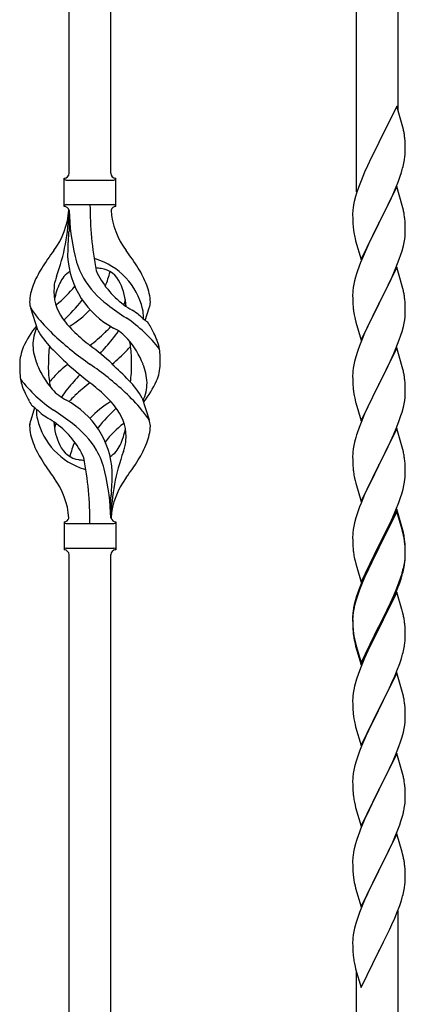
# Model space of a CAD drawing. Units: millimetres. Extents: x 250 to 8280, y 75 to 5795.
# Drawn here: x 2128 to 2285, y 1140 to 1541 of the extents above; entities that cross this region are included whole.
import ezdxf

# ---------------------------------------------------------------- set-up
doc = ezdxf.new("R2010")
doc.units = ezdxf.units.MM
doc.layers.add('YKK_A1', color=4, linetype='Continuous', lineweight=30)

msp = doc.modelspace()

# ---------------------------------------------------------------- linework, layer by layer
at = {"layer": 'YKK_A1', "linetype": 'Continuous', "ltscale": 0.5}
for p, q in [((2148.3, 1478.41), (2148.3, 1726.73)), ((2165.3, 1478.41), (2165.3, 1716.53)), ((2265.3, 1470.91), (2265.3, 1656.54)), ((2282.3, 1503.83), (2282.3, 1646.34)), ((2281.7, 1505.85), (2274.47, 1490.99)), ((2283.96, 1498.21), (2281.7, 1505.85)), ((2284.21, 1497.25), (2283.96, 1498.21)), ((2284.43, 1496.31), (2284.21, 1497.25)), ((2274.13, 1490.32), (2271.31, 1484.68)), ((2274.47, 1490.99), (2274.13, 1490.32)), ((2285.08, 1491.45), (2284.97, 1492.86)), ((2285.14, 1490.2), (2285.08, 1491.45)), ((2285.19, 1488.47), (2285.14, 1490.2)), ((2284.88, 1483.96), (2285.07, 1485.27)), ((2285.17, 1486.53), (2285.19, 1487.33)), ((2285.19, 1487.33), (2285.19, 1488.47)), ((2269.75, 1481.4), (2268.64, 1478.93)), ((2271.31, 1484.68), (2269.75, 1481.4)), ((2284.28, 1481.18), (2284.61, 1482.59)), ((2284.61, 1482.59), (2284.88, 1483.96)), ((2268.64, 1478.93), (2267.17, 1475.41)), ((2282.36, 1475.24), (2283.09, 1477.25)), ((2283.09, 1477.25), (2283.58, 1478.75)), ((2146.3, 1464.91), (2146.3, 1476.41)), ((2147.05, 1475.66), (2166.55, 1475.66)), ((2167.3, 1476.41), (2167.3, 1476.41)), ((2167.3, 1464.91), (2167.3, 1476.41)), ((2267.17, 1475.41), (2266.4, 1473.38)), ((2281.7, 1472.99), (2274.47, 1458.12)), ((2281.16, 1472.2), (2282.36, 1475.24)), ((2283.96, 1465.34), (2281.7, 1472.99)), ((2264.93, 1468.9), (2264.44, 1466.99)), ((2265.37, 1470.37), (2264.93, 1468.9)), ((2278.98, 1467.24), (2280.09, 1469.69)), ((2280.09, 1469.69), (2281.16, 1472.2)), ((2147.05, 1465.66), (2166.55, 1465.66)), ((2264.15, 1465.61), (2263.93, 1464.28)), ((2264.44, 1466.99), (2264.15, 1465.61)), ((2276.36, 1461.84), (2277.86, 1464.9)), ((2277.86, 1464.9), (2278.98, 1467.24)), ((2284.21, 1464.38), (2283.96, 1465.34)), ((2148.3, 1463.29), (2148.3, 1454.88)), ((2263.76, 1462.19), (2263.75, 1461.79)), ((2263.75, 1461.79), (2263.77, 1459.93)), ((2263.8, 1463), (2263.76, 1462.19)), ((2274.64, 1458.45), (2276.36, 1461.84)), ((2284.43, 1463.45), (2284.21, 1464.38)), ((2263.77, 1459.93), (2263.8, 1458.92)), ((2263.8, 1458.92), (2263.85, 1457.98)), ((2263.85, 1457.98), (2263.95, 1456.54)), ((2267.25, 1443.27), (2274.47, 1458.12)), ((2274.31, 1457.79), (2271.52, 1452.26)), ((2274.47, 1458.12), (2274.31, 1457.79)), ((2274.47, 1458.12), (2274.64, 1458.45)), ((2285.08, 1458.58), (2284.97, 1459.99)), ((2285.14, 1457.33), (2285.08, 1458.58)), ((2285.19, 1455.61), (2285.14, 1457.33)), ((2263.95, 1456.54), (2264.1, 1455.22)), ((2264.1, 1455.22), (2264.24, 1454.23)), ((2285.11, 1452.83), (2285.17, 1453.66)), ((2285.17, 1453.66), (2285.19, 1454.46)), ((2285.19, 1454.46), (2285.19, 1455.61)), ((2264.73, 1451.87), (2264.98, 1450.91)), ((2264.98, 1450.91), (2267.25, 1443.27)), ((2270.2, 1449.49), (2269.75, 1448.53)), ((2271.52, 1452.26), (2270.2, 1449.49)), ((2284.4, 1448.79), (2284.71, 1450.18)), ((2284.71, 1450.18), (2284.95, 1451.54)), ((2284.95, 1451.54), (2285.11, 1452.83)), ((2269.75, 1448.53), (2268, 1444.56)), ((2282.74, 1443.38), (2283.42, 1445.38)), ((2283.42, 1445.38), (2283.88, 1446.86)), ((2283.88, 1446.86), (2284.4, 1448.79)), ((2266.97, 1442.03), (2266.4, 1440.51)), ((2268, 1444.56), (2266.97, 1442.03)), ((2281.37, 1439.83), (2282.74, 1443.38)), ((2265.37, 1437.51), (2264.93, 1436.04)), ((2281.7, 1440.11), (2274.47, 1425.26)), ((2278.98, 1434.38), (2280.52, 1437.82)), ((2280.52, 1437.82), (2281.37, 1439.83)), ((2283.96, 1432.47), (2281.7, 1440.11)), ((2264.24, 1433.2), (2264, 1431.85)), ((2264.55, 1434.6), (2264.24, 1433.2)), ((2264.93, 1436.04), (2264.55, 1434.6)), ((2277.86, 1432.03), (2278.98, 1434.38)), ((2263.78, 1429.72), (2263.75, 1428.92)), ((2263.75, 1428.92), (2263.77, 1427.06)), ((2263.84, 1430.55), (2263.78, 1429.72)), ((2264, 1431.85), (2263.84, 1430.55)), ((2274.64, 1425.59), (2276.36, 1428.97)), ((2276.36, 1428.97), (2277.86, 1432.03)), ((2284.21, 1431.51), (2283.96, 1432.47)), ((2284.43, 1430.57), (2284.21, 1431.51)), ((2263.77, 1427.06), (2263.8, 1426.05)), ((2263.8, 1426.05), (2263.85, 1425.11)), ((2263.85, 1425.11), (2263.93, 1423.95)), ((2267.25, 1410.4), (2274.47, 1425.26)), ((2274.47, 1425.26), (2274.13, 1424.58)), ((2274.47, 1425.26), (2274.64, 1425.59)), ((2285.08, 1425.71), (2284.97, 1427.12)), ((2285.14, 1424.46), (2285.08, 1425.71)), ((2135.51, 1414.51), (2132.74, 1423.44)), ((2179.32, 1418.49), (2180.9, 1423.58)), ((2264.1, 1422.35), (2264.24, 1421.37)), ((2274.13, 1424.58), (2271.31, 1418.94)), ((2285.11, 1419.96), (2285.17, 1420.79)), ((2285.19, 1422.74), (2285.14, 1424.46)), ((2285.17, 1420.79), (2285.19, 1421.59)), ((2285.19, 1421.59), (2285.19, 1422.74)), ((2264.73, 1419), (2265.05, 1417.8)), ((2265.05, 1417.8), (2267.25, 1410.4)), ((2271.31, 1418.94), (2269.97, 1416.14)), ((2284.4, 1415.92), (2284.71, 1417.31)), ((2284.71, 1417.31), (2284.95, 1418.67)), ((2284.95, 1418.67), (2285.11, 1419.96)), ((2268.64, 1413.2), (2267.37, 1410.18)), ((2269.97, 1416.14), (2268.64, 1413.2)), ((2283.42, 1412.51), (2283.88, 1413.99)), ((2283.88, 1413.99), (2284.4, 1415.92)), ((2267.37, 1410.18), (2266.58, 1408.15)), ((2281.37, 1406.97), (2282.74, 1410.51)), ((2282.74, 1410.51), (2283.42, 1412.51)), ((2265.86, 1406.13), (2265.07, 1403.65)), ((2266.58, 1408.15), (2265.86, 1406.13)), ((2281.7, 1407.25), (2274.47, 1392.39)), ((2279.2, 1401.99), (2280.52, 1404.95)), ((2280.52, 1404.95), (2281.37, 1406.97)), ((2283.96, 1399.6), (2281.7, 1407.25)), ((2264.55, 1401.73), (2264.24, 1400.33)), ((2265.07, 1403.65), (2264.55, 1401.73)), ((2278.53, 1400.56), (2279.2, 1401.99)), ((2263.78, 1396.85), (2263.75, 1396.05)), ((2263.84, 1397.68), (2263.78, 1396.85)), ((2264, 1398.98), (2263.84, 1397.68)), ((2264.24, 1400.33), (2264, 1398.98)), ((2274.64, 1392.72), (2277.42, 1398.26)), ((2277.42, 1398.26), (2278.53, 1400.56)), ((2284.21, 1398.65), (2283.96, 1399.6)), ((2284.43, 1397.71), (2284.21, 1398.65)), ((2263.75, 1396.05), (2263.77, 1394.19)), ((2263.77, 1394.19), (2263.8, 1393.18)), ((2263.8, 1393.18), (2263.85, 1392.24)), ((2274.47, 1392.39), (2274.64, 1392.72)), ((2285.08, 1392.84), (2284.97, 1394.25)), ((2285.14, 1391.6), (2285.08, 1392.84)), ((2263.85, 1392.24), (2263.93, 1391.08)), ((2264.1, 1389.49), (2264.24, 1388.5)), ((2267.25, 1377.53), (2274.47, 1392.39)), ((2274.31, 1392.06), (2271.31, 1386.07)), ((2274.47, 1392.39), (2274.31, 1392.06)), ((2285.19, 1389.87), (2285.14, 1391.6)), ((2285.17, 1387.92), (2285.19, 1388.72)), ((2285.19, 1388.72), (2285.19, 1389.87)), ((2178.09, 1386.81), (2180.85, 1377.87)), ((2264.73, 1386.13), (2264.98, 1385.18)), ((2264.98, 1385.18), (2265.05, 1384.93)), ((2265.05, 1384.93), (2267.25, 1377.53)), ((2271.31, 1386.07), (2269.97, 1383.27)), ((2284.71, 1384.45), (2284.95, 1385.8)), ((2284.95, 1385.8), (2285.11, 1387.09)), ((2285.11, 1387.09), (2285.17, 1387.92)), ((2134.27, 1382.82), (2132.69, 1377.73)), ((2269.97, 1383.27), (2268.64, 1380.33)), ((2283.42, 1379.65), (2283.88, 1381.12)), ((2283.88, 1381.12), (2284.4, 1383.05)), ((2284.4, 1383.05), (2284.71, 1384.45)), ((2267.17, 1376.8), (2266.4, 1374.77)), ((2268.64, 1380.33), (2267.17, 1376.8)), ((2281.78, 1375.11), (2282.74, 1377.64)), ((2282.74, 1377.64), (2283.42, 1379.65)), ((2281.7, 1374.37), (2274.47, 1359.52)), ((2280.52, 1372.08), (2281.78, 1375.11)), ((2283.96, 1366.73), (2281.7, 1374.37)), ((2264.55, 1368.86), (2264.24, 1367.46)), ((2265.07, 1370.78), (2264.55, 1368.86)), ((2265.37, 1371.77), (2265.07, 1370.78)), ((2274.64, 1359.85), (2279.2, 1369.12)), ((2279.2, 1369.12), (2280.52, 1372.08)), ((2263.84, 1364.81), (2263.78, 1363.98)), ((2264, 1366.11), (2263.84, 1364.81)), ((2264.24, 1367.46), (2264, 1366.11)), ((2284.21, 1365.78), (2283.96, 1366.73)), ((2284.43, 1364.84), (2284.21, 1365.78)), ((2263.78, 1363.98), (2263.75, 1363.19)), ((2263.75, 1363.19), (2263.77, 1361.32)), ((2263.77, 1361.32), (2263.8, 1360.31)), ((2285.08, 1359.97), (2284.97, 1361.39)), ((2263.8, 1360.31), (2263.85, 1359.37)), ((2263.85, 1359.37), (2263.93, 1358.21)), ((2267.25, 1344.66), (2274.47, 1359.52)), ((2274.31, 1359.19), (2272.59, 1355.8)), ((2274.47, 1359.52), (2274.31, 1359.19)), ((2274.47, 1359.52), (2274.64, 1359.85)), ((2285.14, 1358.73), (2285.08, 1359.97)), ((2285.19, 1357), (2285.14, 1358.73)), ((2285.19, 1355.86), (2285.19, 1357)), ((2264.52, 1354.2), (2264.73, 1353.26)), ((2264.73, 1353.26), (2265.05, 1352.06)), ((2272.59, 1355.8), (2270.42, 1351.36)), ((2284.88, 1352.49), (2285.07, 1353.8)), ((2285.17, 1355.06), (2285.19, 1355.86)), ((2265.05, 1352.06), (2267.25, 1344.66)), ((2269.3, 1348.95), (2268.64, 1347.46)), ((2270.42, 1351.36), (2269.3, 1348.95)), ((2283.73, 1347.77), (2284.28, 1349.71)), ((2284.28, 1349.71), (2284.61, 1351.12)), ((2284.61, 1351.12), (2284.88, 1352.49)), ((2165.3, 1337.9), (2165.3, 1346.43)), ((2268.64, 1347.46), (2267.17, 1343.93)), ((2282.55, 1344.27), (2283.26, 1346.28)), ((2283.26, 1346.28), (2283.73, 1347.77)), ((2266.58, 1342.41), (2265.86, 1340.39)), ((2267.17, 1343.93), (2266.58, 1342.41)), ((2281.7, 1341.51), (2274.47, 1326.65)), ((2281.7, 1340.59), (2274.47, 1325.74)), ((2280.09, 1338.22), (2281.37, 1341.23)), ((2281.37, 1341.23), (2282.55, 1344.27)), ((2283.96, 1333.86), (2281.7, 1341.51)), ((2283.9, 1333.19), (2281.7, 1340.59)), ((2265.07, 1337.92), (2264.55, 1335.99)), ((2265.86, 1340.39), (2265.07, 1337.92)), ((2278.98, 1335.77), (2280.09, 1338.22)), ((2146.3, 1336.41), (2146.3, 1324.91)), ((2147.05, 1335.66), (2166.55, 1335.66)), ((2167.3, 1336.41), (2167.3, 1324.91)), ((2264, 1333.24), (2263.84, 1331.94)), ((2264.24, 1334.59), (2264, 1333.24)), ((2264.55, 1335.99), (2264.24, 1334.59)), ((2276.36, 1330.37), (2278.31, 1334.35)), ((2278.31, 1334.35), (2278.98, 1335.77)), ((2284.09, 1332.47), (2283.9, 1333.19)), ((2284.21, 1332.91), (2283.96, 1333.86)), ((2284.43, 1331.05), (2284.09, 1332.47)), ((2284.43, 1331.97), (2284.21, 1332.91)), ((2263.78, 1331.11), (2263.75, 1330.31)), ((2263.75, 1330.31), (2263.77, 1328.45)), ((2263.77, 1328.45), (2263.8, 1327.44)), ((2263.84, 1331.94), (2263.78, 1331.11)), ((2274.64, 1326.98), (2276.36, 1330.37)), ((2285.08, 1327.1), (2284.97, 1328.52)), ((2147.05, 1325.66), (2166.55, 1325.66)), ((2167.3, 1324.91), (2167.3, 1324.91)), ((2263.8, 1327.44), (2263.85, 1326.5)), ((2263.85, 1326.5), (2263.93, 1325.34)), ((2267.25, 1311.79), (2274.47, 1326.65)), ((2274.13, 1325.98), (2270.86, 1319.42)), ((2274.13, 1325.06), (2271.52, 1319.87)), ((2274.47, 1326.65), (2274.13, 1325.98)), ((2274.47, 1325.74), (2274.13, 1325.06)), ((2274.47, 1326.65), (2274.64, 1326.98)), ((2285.08, 1326.19), (2284.97, 1327.6)), ((2285.14, 1325.86), (2285.08, 1327.1)), ((2285.14, 1324.94), (2285.08, 1326.19)), ((2285.19, 1324.13), (2285.14, 1325.86)), ((2285.19, 1323.21), (2285.14, 1324.94)), ((2148.3, 1073.37), (2148.3, 1323.06)), ((2165.3, 1063.17), (2165.3, 1323.06)), ((2264.52, 1321.34), (2264.73, 1320.4)), ((2284.95, 1320.06), (2285.11, 1321.36)), ((2285.11, 1321.36), (2285.17, 1322.19)), ((2285.17, 1322.19), (2285.19, 1322.99)), ((2285.17, 1321.27), (2285.19, 1322.07)), ((2285.19, 1322.99), (2285.19, 1324.13)), ((2285.19, 1322.07), (2285.19, 1323.21)), ((2264.73, 1320.4), (2265.05, 1319.2)), ((2265.05, 1319.2), (2265.41, 1317.93)), ((2265.41, 1317.93), (2267.25, 1311.79)), ((2269.75, 1317.05), (2268.64, 1314.59)), ((2270.86, 1319.42), (2269.75, 1317.05)), ((2270.2, 1317.1), (2269.75, 1316.14)), ((2271.52, 1319.87), (2270.2, 1317.1)), ((2284.28, 1315.92), (2284.61, 1317.33)), ((2284.4, 1317.31), (2284.71, 1318.71)), ((2284.61, 1317.33), (2284.88, 1318.7)), ((2284.71, 1318.71), (2284.95, 1320.06)), ((2284.88, 1318.7), (2285.07, 1320.01)), ((2268.64, 1314.59), (2267.17, 1311.06)), ((2268.64, 1313.68), (2267.37, 1310.65)), ((2269.75, 1316.14), (2268.64, 1313.68)), ((2282.74, 1311.9), (2283.26, 1313.41)), ((2282.91, 1311.49), (2283.58, 1313.49)), ((2283.26, 1313.41), (2283.73, 1314.9)), ((2266.58, 1308.63), (2265.86, 1306.61)), ((2267.17, 1311.06), (2266.4, 1309.03)), ((2267.37, 1310.65), (2266.58, 1308.63)), ((2280.52, 1306.34), (2281.78, 1309.37)), ((2280.74, 1305.93), (2281.78, 1308.46)), ((2281.78, 1309.37), (2282.74, 1311.9)), ((2281.78, 1308.46), (2282.91, 1311.49)), ((2264.93, 1304.56), (2264.44, 1302.65)), ((2265.37, 1306.03), (2264.93, 1304.56)), ((2265.86, 1306.61), (2265.07, 1304.13)), ((2281.7, 1307.72), (2274.47, 1292.86)), ((2278.75, 1301.51), (2280.3, 1304.93)), ((2279.2, 1303.38), (2280.52, 1306.34)), ((2280.3, 1304.93), (2280.74, 1305.93)), ((2283.83, 1300.57), (2281.7, 1307.72)), ((2264.15, 1301.27), (2263.93, 1299.93)), ((2264.24, 1300.81), (2264, 1299.45)), ((2264.44, 1302.65), (2264.15, 1301.27)), ((2264.55, 1302.2), (2264.24, 1300.81)), ((2265.07, 1304.13), (2264.55, 1302.2)), ((2274.64, 1294.11), (2277.86, 1300.55)), ((2277.86, 1300.55), (2279.2, 1303.38)), ((2277.86, 1299.64), (2278.75, 1301.51)), ((2283.9, 1300.32), (2283.83, 1300.57)), ((2263.76, 1297.84), (2263.75, 1297.45)), ((2263.75, 1297.45), (2263.77, 1295.59)), ((2263.78, 1297.33), (2263.75, 1296.53)), ((2263.75, 1296.53), (2263.77, 1294.67)), ((2263.8, 1298.66), (2263.76, 1297.84)), ((2263.84, 1298.16), (2263.78, 1297.33)), ((2264, 1299.45), (2263.84, 1298.16)), ((2274.64, 1293.19), (2276.36, 1296.58)), ((2276.36, 1296.58), (2277.86, 1299.64)), ((2284.21, 1299.12), (2283.9, 1300.32)), ((2284.43, 1298.18), (2284.21, 1299.12)), ((2263.77, 1295.59), (2263.8, 1294.58)), ((2263.77, 1294.67), (2263.8, 1293.66)), ((2263.8, 1294.58), (2263.85, 1293.64)), ((2263.8, 1293.66), (2263.85, 1292.72)), ((2263.85, 1293.64), (2263.93, 1292.47)), ((2263.85, 1292.72), (2263.93, 1291.55)), ((2267.25, 1278.92), (2274.47, 1293.78)), ((2267.25, 1278.01), (2274.47, 1292.86)), ((2274.31, 1292.53), (2271.52, 1287)), ((2274.47, 1292.86), (2274.31, 1292.53)), ((2274.47, 1293.78), (2274.64, 1294.11)), ((2274.47, 1292.86), (2274.64, 1293.19)), ((2285.08, 1293.32), (2284.97, 1294.73)), ((2285.14, 1292.07), (2285.08, 1293.32)), ((2264.1, 1290.88), (2264.24, 1289.89)), ((2285.19, 1290.34), (2285.14, 1292.07)), ((2285.17, 1288.4), (2285.19, 1289.2)), ((2285.19, 1289.2), (2285.19, 1290.34)), ((2264.47, 1287.79), (2264.73, 1286.61)), ((2264.73, 1287.53), (2265.05, 1286.33)), ((2264.73, 1286.61), (2264.98, 1285.65)), ((2264.98, 1285.65), (2265.49, 1283.88)), ((2265.05, 1286.33), (2267.25, 1278.92)), ((2271.52, 1287), (2269.97, 1283.75)), ((2284.28, 1283.05), (2284.61, 1284.46)), ((2284.61, 1284.46), (2284.88, 1285.83)), ((2284.88, 1285.83), (2285.07, 1287.14)), ((2265.49, 1283.88), (2267.25, 1278.01)), ((2268.64, 1280.8), (2266.97, 1276.77)), ((2269.97, 1283.75), (2268.64, 1280.8)), ((2282.91, 1278.62), (2283.58, 1280.62)), ((2266.97, 1276.77), (2266.4, 1275.25)), ((2281.78, 1275.59), (2282.91, 1278.62)), ((2281.7, 1274.86), (2274.47, 1259.99)), ((2280.3, 1272.06), (2280.74, 1273.06)), ((2280.74, 1273.06), (2281.78, 1275.59)), ((2283.96, 1267.21), (2281.7, 1274.86)), ((2264.55, 1269.33), (2264.24, 1267.94)), ((2265.07, 1271.26), (2264.55, 1269.33)), ((2265.37, 1272.24), (2265.07, 1271.26)), ((2277.86, 1266.77), (2278.75, 1268.64)), ((2278.75, 1268.64), (2280.3, 1272.06)), ((2263.78, 1264.46), (2263.75, 1263.66)), ((2263.84, 1265.29), (2263.78, 1264.46)), ((2264, 1266.58), (2263.84, 1265.29)), ((2264.24, 1267.94), (2264, 1266.58)), ((2276.36, 1263.71), (2277.86, 1266.77)), ((2284.21, 1266.26), (2283.96, 1267.21)), ((2284.43, 1265.32), (2284.21, 1266.26)), ((2263.75, 1263.66), (2263.77, 1261.8)), ((2263.77, 1261.8), (2263.8, 1260.79)), ((2263.8, 1260.79), (2263.85, 1259.85)), ((2274.47, 1259.99), (2274.64, 1260.32)), ((2274.64, 1260.32), (2276.36, 1263.71)), ((2285.08, 1260.45), (2284.97, 1261.86)), ((2285.14, 1259.2), (2285.08, 1260.45)), ((2263.85, 1259.85), (2263.93, 1258.68)), ((2264.1, 1257.09), (2264.24, 1256.1)), ((2267.25, 1245.13), (2274.47, 1259.99)), ((2273.95, 1258.97), (2271.31, 1253.68)), ((2274.47, 1259.99), (2273.95, 1258.97)), ((2285.19, 1257.48), (2285.14, 1259.2)), ((2285.17, 1255.53), (2285.19, 1256.33)), ((2285.19, 1256.33), (2285.19, 1257.48)), ((2264.73, 1253.74), (2264.98, 1252.78)), ((2264.98, 1252.78), (2267.25, 1245.13)), ((2271.31, 1253.68), (2270.2, 1251.36)), ((2284.71, 1252.05), (2284.95, 1253.41)), ((2284.95, 1253.41), (2285.11, 1254.7)), ((2285.11, 1254.7), (2285.17, 1255.53)), ((2269.08, 1248.93), (2267.37, 1244.92)), ((2270.2, 1251.36), (2269.08, 1248.93)), ((2283.26, 1246.75), (2283.88, 1248.73)), ((2283.88, 1248.73), (2284.4, 1250.66)), ((2284.4, 1250.66), (2284.71, 1252.05)), ((2267.37, 1244.92), (2266.58, 1242.89)), ((2281.16, 1241.2), (2282.55, 1244.74)), ((2282.55, 1244.74), (2283.26, 1246.75)), ((2265.86, 1240.87), (2265.07, 1238.39)), ((2266.58, 1242.89), (2265.86, 1240.87)), ((2281.7, 1241.98), (2274.47, 1227.13)), ((2280.09, 1238.69), (2281.16, 1241.2)), ((2283.96, 1234.34), (2281.7, 1241.98)), ((2264.55, 1236.47), (2264.24, 1235.07)), ((2265.07, 1238.39), (2264.55, 1236.47)), ((2278.75, 1235.77), (2280.09, 1238.69)), ((2263.84, 1232.42), (2263.78, 1231.6)), ((2264, 1233.72), (2263.84, 1232.42)), ((2264.24, 1235.07), (2264, 1233.72)), ((2274.64, 1227.46), (2278.75, 1235.77)), ((2284.21, 1233.38), (2283.96, 1234.34)), ((2284.43, 1232.44), (2284.21, 1233.38)), ((2263.78, 1231.6), (2263.75, 1230.8)), ((2263.75, 1230.8), (2263.77, 1228.93)), ((2263.77, 1228.93), (2263.8, 1227.92)), ((2285.08, 1227.58), (2284.97, 1228.99)), ((2263.8, 1227.92), (2263.85, 1226.98)), ((2263.85, 1226.98), (2263.93, 1225.82)), ((2267.25, 1212.27), (2274.47, 1227.13)), ((2274.13, 1226.46), (2271.52, 1221.26)), ((2274.47, 1227.13), (2274.13, 1226.46)), ((2274.47, 1227.13), (2274.64, 1227.46)), ((2285.14, 1226.33), (2285.08, 1227.58)), ((2285.19, 1224.61), (2285.14, 1226.33)), ((2285.19, 1223.46), (2285.19, 1224.61)), ((2264.47, 1222.05), (2264.73, 1220.87)), ((2264.73, 1220.87), (2264.98, 1219.91)), ((2271.52, 1221.26), (2270.42, 1218.96)), ((2284.8, 1219.64), (2285.01, 1220.97)), ((2264.98, 1219.91), (2267.25, 1212.27)), ((2269.75, 1217.53), (2268.64, 1215.07)), ((2270.42, 1218.96), (2269.75, 1217.53)), ((2283.42, 1214.38), (2284.02, 1216.35)), ((2284.02, 1216.35), (2284.4, 1217.79)), ((2268.64, 1215.07), (2266.97, 1211.03)), ((2282.17, 1210.86), (2282.91, 1212.88)), ((2282.91, 1212.88), (2283.42, 1214.38)), ((2266.97, 1211.03), (2266.4, 1209.51)), ((2281.7, 1209.12), (2274.47, 1194.26)), ((2280.95, 1207.83), (2282.17, 1210.86)), ((2283.9, 1201.72), (2281.7, 1209.12)), ((2264.93, 1205.04), (2264.44, 1203.13)), ((2265.37, 1206.51), (2264.93, 1205.04)), ((2278.75, 1202.9), (2280.09, 1205.82)), ((2280.09, 1205.82), (2280.95, 1207.83)), ((2264.15, 1201.74), (2263.93, 1200.41)), ((2264.44, 1203.13), (2264.15, 1201.74)), ((2276.57, 1198.39), (2278.08, 1201.49)), ((2278.08, 1201.49), (2278.75, 1202.9)), ((2284.09, 1200.99), (2283.9, 1201.72)), ((2284.43, 1199.58), (2284.09, 1200.99)), ((2263.76, 1198.32), (2263.75, 1197.92)), ((2263.75, 1197.92), (2263.77, 1196.06)), ((2263.8, 1199.13), (2263.76, 1198.32)), ((2263.77, 1196.06), (2263.8, 1195.05)), ((2274.64, 1194.59), (2276.57, 1198.39)), ((2285.08, 1194.71), (2284.97, 1196.12)), ((2263.8, 1195.05), (2263.85, 1194.11)), ((2263.85, 1194.11), (2263.95, 1192.67)), ((2263.95, 1192.67), (2264.1, 1191.36)), ((2267.25, 1179.4), (2274.47, 1194.26)), ((2274.31, 1193.93), (2271.96, 1189.27)), ((2274.47, 1194.26), (2274.31, 1193.93)), ((2274.47, 1194.26), (2274.64, 1194.59)), ((2285.14, 1193.47), (2285.08, 1194.71)), ((2285.19, 1191.74), (2285.14, 1193.47)), ((2264.1, 1191.36), (2264.24, 1190.37)), ((2264.24, 1190.37), (2264.42, 1189.41)), ((2264.42, 1189.41), (2264.52, 1188.94)), ((2264.52, 1188.94), (2264.73, 1188)), ((2264.73, 1188), (2264.98, 1187.05)), ((2271.96, 1189.27), (2270.2, 1185.62)), ((2284.88, 1187.22), (2285.07, 1188.54)), ((2285.17, 1189.79), (2285.19, 1190.59)), ((2285.19, 1190.59), (2285.19, 1191.74)), ((2264.98, 1187.05), (2267.25, 1179.4)), ((2269.75, 1184.66), (2268.64, 1182.2)), ((2270.2, 1185.62), (2269.75, 1184.66)), ((2284.28, 1184.44), (2284.61, 1185.86)), ((2284.61, 1185.86), (2284.88, 1187.22)), ((2268.64, 1182.2), (2267.37, 1179.18)), ((2281.78, 1176.98), (2282.91, 1180.01)), ((2282.91, 1180.01), (2283.58, 1182.01)), ((2266.58, 1177.15), (2265.86, 1175.13)), ((2267.37, 1179.18), (2266.58, 1177.15)), ((2280.74, 1174.45), (2281.78, 1176.98)), ((2282.3, 992.99), (2282.3, 1177.85)), ((2265.07, 1172.65), (2264.55, 1170.73)), ((2265.86, 1175.13), (2265.07, 1172.65)), ((2278.75, 1170.03), (2280.3, 1173.45)), ((2280.3, 1173.45), (2280.74, 1174.45)), ((2264, 1167.98), (2263.84, 1166.68)), ((2264.24, 1169.33), (2264, 1167.98)), ((2264.55, 1170.73), (2264.24, 1169.33)), ((2276.36, 1165.1), (2277.86, 1168.16)), ((2277.86, 1168.16), (2278.75, 1170.03)), ((2263.78, 1165.85), (2263.75, 1165.05)), ((2263.75, 1165.05), (2263.77, 1163.19)), ((2263.84, 1166.68), (2263.78, 1165.85)), ((2274.64, 1161.72), (2276.36, 1165.1)), ((2263.77, 1163.19), (2263.8, 1162.18)), ((2263.8, 1162.18), (2263.85, 1161.24)), ((2263.85, 1161.24), (2263.95, 1159.8)), ((2267.25, 1146.53), (2274.47, 1161.39)), ((2274.47, 1161.39), (2274.31, 1161.06)), ((2274.47, 1161.39), (2274.64, 1161.72)), ((2263.95, 1159.8), (2264.1, 1158.48)), ((2264.47, 1156.31), (2264.73, 1155.13)), ((2264.73, 1155.13), (2264.98, 1154.17)), ((2264.98, 1154.17), (2267.25, 1146.53)), ((2265.3, 1003.18), (2265.3, 1153.11))]:
    msp.add_line(p, q, dxfattribs=at)
for centre, radius, start, end in [((2242.96, 1487.6), 42.37, 9.5672, 11.859), ((2240.11, 1488), 45.12, 6.176, 8.4678), ((2253.75, 1488.52), 31.49, 354.0716, 356.3633), ((2223.18, 1497.46), 63.23, 342.7842, 345.076), ((2146.29, 1478.41), 2, 270, 0), ((2167.3, 1478.41), 2, 180, 270), ((2147.05, 1476.41), 0.75, 180, 270), ((2166.55, 1476.41), 0.75, 270, 0), ((2341, 1446.13), 79.42, 159.9344, 162.2261), ((2146.29, 1462.91), 2, 10.1616, 90), ((2147.05, 1464.91), 0.75, 90, 180), ((2302.16, 1465.61), 145.36, 180, 190.6306), ((2167.3, 1462.91), 2, 90, 164.1401), ((2166.55, 1464.91), 0.75, 0, 90), ((2117.1, 1465.61), 31.19, 323.1747, 355.9492), ((2061.63, 1465.61), 86.66, 340.2343, 358.4149), ((2240.61, 1465.61), 92.31, 181.5242, 193.1894), ((2196.49, 1465.61), 31.19, 184.0508, 216.8253), ((2295.74, 1460.39), 32.04, 173.0323, 175.3241), ((2242.84, 1454.74), 42.49, 9.5359, 11.8277), ((2240.23, 1455.13), 45, 6.1963, 8.4881), ((2246.15, 1444.46), 98.45, 175.0715, 179.9982), ((1913.8, 1481.5), 236, 353.043, 353.5228), ((2323.6, 1465.3), 60.39, 190.5595, 192.8513), ((2230.6, 1380.62), 110.6, 143.1747, 147.6886), ((2082.99, 1380.62), 110.6, 32.3114, 36.8253), ((2182.88, 1446.51), 35.24, 183.3426, 242.133), ((2184.81, 1452.53), 35, 193.1894, 208.7026), ((2156.8, 1435.99), 7.83, 73.2986, 77.6892), ((2151.01, 1416.72), 27.95, 13.2449, 73.2986), ((2173.54, 1417.13), 42.86, 148.1648, 158.5397), ((2153.54, 1429.97), 9.72, 120.53, 157.7034), ((2156.8, 1405.02), 34.89, 82.564, 86.2119), ((2191.75, 1453.54), 35.65, 204.439, 233.3452), ((2160.05, 1429.97), 9.72, 22.2966, 82.564), ((2130.71, 1446.51), 35.24, 336.4533, 346.594), ((2140.05, 1417.13), 42.86, 21.4603, 31.8352), ((2341, 1413.26), 79.42, 159.9344, 162.2261), ((2152.57, 1425.26), 20.37, 158.2429, 178.291), ((2150.6, 1431.82), 8.44, 161.9432, 179.4188), ((2165.1, 1423.32), 23.01, 153.3106, 171.0018), ((2176.12, 1424.47), 34.99, 160.2343, 163.4469), ((2188.15, 1456.7), 39.99, 211.6458, 232.6942), ((2148.49, 1423.32), 23.01, 2.1214, 26.6894), ((2161.02, 1425.26), 20.37, 1.709, 21.7571), ((2160.8, 1430.21), 18.71, 174.7844, 215.9998), ((2121.84, 1453.54), 35.65, 306.6548, 323.697), ((2242.96, 1421.86), 42.37, 9.5672, 11.859), ((2240.11, 1422.26), 45.12, 6.176, 8.4678), ((2138.03, 1425.9), 5.82, 180.3165, 206.5547), ((2129.83, 1441.57), 21.29, 307.861, 308.6492), ((2084.71, 1483), 89.01, 313.6365, 320.6274), ((2130.17, 1445.37), 30, 321.1042, 321.6456), ((2240.97, 1525.36), 126.61, 232.5129, 236.7753), ((2183.76, 1441.57), 21.29, 231.3508, 242.5261), ((2152.79, 1430.21), 18.71, 343.1014, 349.8874), ((2175.56, 1425.9), 5.82, 336.4794, 359.6835), ((2175.56, 1425.9), 5.82, 339.067, 359.6835), ((2162.72, 1442.15), 35.34, 211.9581, 220.2967), ((2130.71, 1446.51), 35.24, 299.9067, 317.75), ((2124.69, 1348.33), 89.18, 54.3484, 56.4798), ((2206.28, 1452.11), 43.1, 226.606, 232.7238), ((2163.14, 1419.68), 15.47, 0.1613, 12.845), ((2303.88, 1427.4), 40.1, 184.9379, 187.2297), ((2323.6, 1432.43), 60.39, 190.5595, 192.8513), ((2195.4, 1468.94), 77.6, 219.78, 226.974), ((2178.25, 1442.85), 40.26, 215.957, 226.7893), ((2140, 1372.29), 56.76, 37.4235, 56.1745), ((2162.67, 1420.22), 15.94, 355.9533, 358.2107), ((2174.67, 1412.83), 7.43, 22.7438, 42.1776), ((2169.16, 1389.15), 43.58, 141.6533, 155.054), ((2151.42, 1408.15), 17.87, 155.4148, 179.6782), ((2167.97, 1433.38), 37.56, 210.1723, 223.9069), ((2211.45, 1478.05), 88.65, 226.7292, 231.9307), ((2102.14, 1478.05), 88.65, 308.0693, 313.2708), ((2135.34, 1442.85), 40.26, 313.3208, 318.1049), ((2140.21, 1432.05), 33.41, 320.2291, 327.6191), ((2156.6, 1396.64), 21.13, 42.3572, 62.337), ((2146.16, 1395.74), 40.61, 24.3999, 29.4396), ((2227.35, 1502.89), 124.22, 226.8871, 235.3894), ((2042.67, 1513.36), 160.39, 317.4914, 320.1943), ((2142.14, 1385.61), 39.28, 22.5224, 40.0389), ((2157.78, 1405.62), 15.71, 8.0368, 16.7161), ((2167.11, 1403.9), 18.2, 9.0411, 28.279), ((2146.49, 1400.35), 18.31, 156.9167, 179.0458), ((2154.88, 1408.99), 21.34, 181.9948, 202.9867), ((2190, 1401.33), 50.14, 172.3645, 180.7741), ((2234.09, 1496.9), 129.23, 223.8679, 228.133), ((2062.12, 1285.16), 155.29, 48.0502, 52.4402), ((2111.62, 1464.99), 84.14, 310.1646, 315.5495), ((2147, 1430.26), 34.55, 315.584, 319.6347), ((2132.66, 1401.92), 41.1, 358.2309, 8.2387), ((2167.11, 1403.9), 18.2, 4.9216, 9.0411), ((2129.57, 1401.21), 55.84, 359.4307, 4.3618), ((2184.02, 1400.1), 55.84, 179.4351, 184.3618), ((2171.45, 1415.7), 39.28, 202.5224, 220.0389), ((2180.93, 1399.39), 41.1, 178.2309, 188.2387), ((2201.97, 1336.32), 84.14, 130.1646, 135.5495), ((2251.47, 1516.15), 155.29, 228.0502, 232.4402), ((2086.24, 1298.42), 124.22, 46.8871, 55.3894), ((2079.5, 1304.41), 129.23, 43.8679, 48.133), ((2123.59, 1399.98), 50.14, 352.3645, 0.7741), ((2158.71, 1392.32), 21.34, 1.9948, 22.9867), ((2167.1, 1400.96), 18.31, 336.9167, 359.0458), ((2242.96, 1389), 42.37, 9.5672, 11.859), ((2146.48, 1397.42), 18.2, 184.9216, 189.0411), ((2146.48, 1397.42), 18.2, 189.0411, 208.279), ((2173.59, 1429.02), 56.76, 217.4235, 236.1745), ((2155.81, 1395.69), 15.71, 188.0368, 196.7161), ((2166.59, 1371.05), 34.55, 135.584, 139.6347), ((2270.92, 1287.95), 160.39, 137.4914, 140.1943), ((2211.45, 1323.26), 88.65, 128.0693, 133.2708), ((2102.14, 1323.26), 88.65, 46.7292, 51.9307), ((2145.62, 1367.93), 37.56, 30.1723, 43.9069), ((2162.17, 1393.16), 17.87, 335.4148, 359.6782), ((2144.43, 1412.16), 43.58, 321.6533, 335.054), ((2240.11, 1389.4), 45.12, 6.176, 8.4678), ((2167.43, 1405.57), 40.61, 204.3999, 209.4396), ((2156.99, 1404.67), 21.13, 222.3572, 242.337), ((2173.38, 1369.26), 33.41, 140.2291, 147.6191), ((2118.19, 1332.37), 77.6, 39.78, 46.974), ((2303.76, 1394.53), 39.98, 184.9569, 187.2487), ((2138.92, 1388.48), 7.43, 202.7438, 222.1776), ((2130.71, 1354.8), 35.24, 3.3426, 62.133), ((2178.25, 1358.46), 40.26, 133.3208, 138.1049), ((2182.88, 1354.8), 35.24, 119.9067, 137.75), ((2135.34, 1358.46), 40.26, 35.957, 46.7893), ((2323.6, 1399.56), 60.39, 190.5595, 192.8513), ((2107.31, 1349.2), 43.1, 46.606, 52.7238), ((2150.92, 1381.09), 15.94, 175.9533, 178.2107), ((2150.45, 1381.63), 15.47, 180.1613, 192.845), ((2072.62, 1275.95), 126.61, 52.5129, 56.7753), ((2228.88, 1318.31), 89.01, 133.6365, 140.6274), ((2152.79, 1371.1), 18.71, 354.7844, 35.9998), ((2150.87, 1359.16), 35.34, 31.9581, 40.2967), ((2138.03, 1375.41), 5.82, 156.4794, 179.6835), ((2138.03, 1375.41), 5.82, 159.067, 179.6835), ((2162.58, 1384.59), 27.95, 193.2449, 253.2986), ((2188.9, 1452.98), 89.18, 234.3484, 236.4798), ((2129.83, 1359.74), 21.29, 51.3508, 62.5261), ((2165.1, 1377.99), 23.01, 182.1214, 206.6894), ((2175.56, 1375.41), 5.82, 0.3165, 26.5547), ((2152.57, 1376.05), 20.37, 181.709, 201.7571), ((2160.8, 1371.1), 18.71, 163.1014, 169.8874), ((2121.84, 1347.77), 35.65, 24.439, 53.3452), ((2125.44, 1344.61), 39.99, 31.6458, 52.6942), ((2183.42, 1355.94), 30, 141.1042, 141.6456), ((2191.75, 1347.77), 35.65, 126.6548, 143.697), ((2148.49, 1377.99), 23.01, 333.3106, 351.0018), ((2183.76, 1359.74), 21.29, 127.861, 128.6492), ((2161.02, 1376.05), 20.37, 338.2429, 358.291), ((2341, 1347.52), 79.42, 159.9344, 162.2261), ((2182.88, 1354.8), 35.24, 156.4533, 166.594), ((2162.99, 1369.49), 8.44, 341.9432, 359.4188), ((2173.54, 1384.18), 42.86, 201.4603, 211.8352), ((2153.54, 1371.34), 9.72, 202.2966, 262.564), ((2128.78, 1348.78), 35, 13.1894, 28.7026), ((2160.05, 1371.34), 9.72, 300.53, 337.7034), ((2251.96, 1335.7), 86.66, 160.2343, 178.5436), ((2137.47, 1376.84), 34.99, 340.2343, 343.4469), ((2140.05, 1384.18), 42.86, 328.1648, 338.5397), ((2242.96, 1356.13), 42.37, 9.5672, 11.859), ((2230.6, 1420.69), 110.6, 212.3114, 216.8253), ((2156.8, 1396.29), 34.89, 262.564, 266.2119), ((2011.43, 1335.7), 145.36, 0, 10.6306), ((2082.99, 1420.69), 110.6, 323.1747, 327.6886), ((2240.23, 1356.53), 45, 6.1963, 8.4881), ((2156.8, 1365.32), 7.83, 253.2986, 257.6892), ((2072.98, 1335.7), 92.31, 1.3642, 13.1894), ((2067.44, 1356.86), 98.45, 355.0715, 359.9982), ((2303.76, 1361.66), 39.98, 184.9569, 187.2487), ((2324.67, 1365.91), 61.29, 188.7199, 191.0117), ((2117.1, 1335.7), 31.19, 4.0508, 36.8253), ((2196.49, 1335.7), 31.19, 143.1747, 175.9492), ((2253.75, 1357.05), 31.49, 354.0716, 356.3633), ((2399.79, 1319.81), 236, 173.043, 173.5228), ((2146.29, 1338.41), 2, 270, 344.1401), ((2167.3, 1338.41), 2, 195.8599, 270), ((2147.05, 1336.41), 0.75, 180, 270), ((2166.55, 1336.41), 0.75, 270, 0), ((2242.96, 1323.26), 42.37, 9.5672, 11.859), ((2242.96, 1322.34), 42.37, 9.5672, 11.859), ((2240.23, 1323.66), 45, 6.1963, 8.4881), ((2240.11, 1322.74), 45.12, 6.176, 8.4678), ((2146.29, 1322.91), 2, 0, 90), ((2147.05, 1324.91), 0.75, 90, 180), ((2167.3, 1322.91), 2, 90, 180), ((2166.55, 1324.91), 0.75, 0, 90), ((2303.76, 1328.79), 39.98, 184.9569, 187.2487), ((2324.55, 1333.04), 61.16, 188.74, 191.0317), ((2253.75, 1323.26), 31.49, 354.0716, 356.3633), ((2223.69, 1332.73), 62.63, 343.4586, 345.7503), ((2223.18, 1332.2), 63.23, 342.7842, 345.076), ((2341, 1281.78), 79.42, 159.9344, 162.2261), ((2295.74, 1296.04), 32.04, 173.0323, 175.3241), ((2242.96, 1289.47), 42.37, 9.5672, 11.859), ((2240.11, 1289.87), 45.12, 6.176, 8.4678), ((2303.88, 1295.92), 40.1, 184.9379, 187.2297), ((2303.76, 1295.01), 39.98, 184.9569, 187.2487), ((2318.65, 1298.12), 55.16, 188.5086, 190.8003), ((2323.6, 1300.96), 60.39, 190.5595, 192.8513), ((2253.75, 1290.39), 31.49, 354.0716, 356.3633), ((2223.18, 1299.33), 63.23, 342.7842, 345.076), ((2341, 1248), 79.42, 159.9344, 162.2261), ((2242.84, 1256.61), 42.49, 9.5359, 11.8277), ((2240.23, 1257), 45, 6.1963, 8.4881), ((2303.76, 1262.14), 39.98, 184.9569, 187.2487), ((2323.6, 1267.17), 60.39, 190.5595, 192.8513), ((2242.96, 1223.73), 42.37, 9.5672, 11.859), ((2240.23, 1224.13), 45, 6.1963, 8.4881), ((2303.88, 1229.27), 40.1, 184.9379, 187.2297), ((2318.65, 1232.38), 55.16, 188.5086, 190.8003), ((2253.08, 1224.99), 32.18, 352.8335, 355.1252), ((2254.92, 1223.98), 30.27, 356.7243, 359.016), ((2238.22, 1228.71), 47.45, 346.6856, 348.9773), ((2341, 1182.26), 79.42, 159.9344, 162.2261), ((2295.74, 1196.52), 32.04, 173.0323, 175.3241), ((2242.96, 1190.87), 42.37, 9.5672, 11.859), ((2240.11, 1191.27), 45.12, 6.176, 8.4678), ((2253.75, 1191.79), 31.49, 354.0716, 356.3633), ((2223.18, 1200.72), 63.23, 342.7842, 345.076), ((2318.7, 1166.64), 55.21, 188.4999, 190.7916)]:
    msp.add_arc(centre, radius, start, end, dxfattribs=at)

doc.saveas('drawing.dxf')
